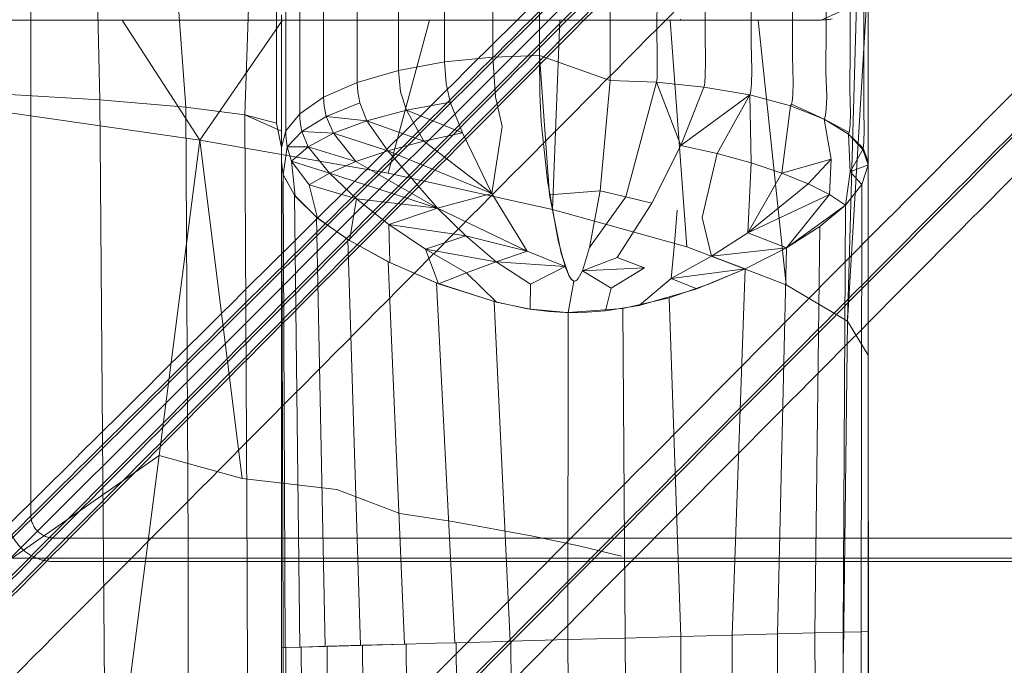
# Model space of a CAD drawing. Extents: x 0 to 754, y -218 to 99.
# Drawn here: x 582 to 587, y -92 to -89 of the extents above; entities that cross this region are included whole.
import ezdxf

# ---------------------------------------------------------------- set-up
doc = ezdxf.new("R2010")
doc.units = 0
doc.header["$MEASUREMENT"] = 0
doc.header["$PDMODE"] = 64
doc.styles.get("Standard").update_dxf_attribs({"font": 'Helvetica LT 57 Condensed_0.ttf'})
doc.dimstyles.new('FEET-METERS', dxfattribs={"dimtxt": 12, "dimasz": 7, "dimexe": 3, "dimexo": 3, "dimgap": 3, "dimtad": 0, "dimdec": 1, "dimzin": 3, "dimdsep": 46, "dimlunit": 4, "dimtxsty": 'Standard', "dimcen": 0.09, "dimadec": 0, "dimazin": 0, "dimtfac": 2, "dimtdec": 1, "dimtofl": 0, "dimtmove": 0, "dimatfit": 3, "dimfxl": 1, "dimfrac": 2, "dimtolj": 1, "dimtzin": 3, "dimarcsym": 0})

# ---------------------------------------------------------------- blocks, each defined once
blk = doc.blocks.new('*D79')
at = {"color": 0, "lineweight": -2, "transparency": 16777216}
for p, q in [((592.5442, 49.6483), (398.9666, 49.6483)), ((401.9666, 42.6483), (401.9666, -30.3897)), ((401.9666, -211.195), (401.9666, -124.2553)), ((517.5413, -218.195), (398.9666, -218.195))]:
    blk.add_line(p, q, dxfattribs=at)
at = {"color": 0, "lineweight": 0, "transparency": 16777216}
for points in [[(400.8, 42.6483), (403.1333, 42.6483), (401.9666, 49.6483)], [(400.8, -211.195), (403.1333, -211.195), (401.9666, -218.195)]]:
    blk.add_solid(points, dxfattribs=at)
at = {"layer": 'Defpoints', "color": 0, "lineweight": 0, "transparency": 16777216}
for p in [(595.5442, 49.6483), (401.9666, -218.195), (520.5413, -218.195)]:
    blk.add_point(p, dxfattribs=at)
at = {"color": 0, "lineweight": 0, "transparency": 16777216, "insert": (401.9666, -77.3225), "char_height": 12, "attachment_point": 5, "rotation": 90}
blk.add_mtext('\\A1;22\'-4" [6.8M]', dxfattribs=at)
blk = doc.blocks.new('new block')
at = {"color": 0, "linetype": 'Continuous', "lineweight": 0}
for p, q in [((582.5956, -89.0452), (582.5563, -87.3809)), ((583.0531, -89.0841), (582.9289, -87.4172)), ((583.3675, -89.1255), (583.4239, -87.4858)), ((586.6885, -89.3496), (586.6883, -87.4944)), ((586.6883, -90.4063), (586.6883, -87.4944)), ((586.6883, -87.4944), (586.6883, -90.4063)), ((583.5363, -89.1689), (583.5378, -87.5053)), ((584.9382, -88.8088), (584.9382, -87.7553)), ((584.688, -88.817), (584.688, -87.7693)), ((584.432, -88.8432), (584.4321, -87.8141)), ((584.1857, -88.8888), (584.1858, -87.8918)), ((583.9659, -88.9525), (583.966, -88.0005)), ((586.6882, -88.0357), (586.6882, -88.6391)), ((586.6882, -88.0357), (586.6882, -88.6391)), ((583.7873, -89.031), (583.7873, -88.1343)), ((586.4641, -88.1936), (586.4643, -88.6546)), ((583.6597, -89.1189), (583.6597, -88.2843)), ((584.9382, -88.2607), (584.9382, -88.8088)), ((585.3132, -88.6544), (585.3132, -88.3667)), ((585.3132, -88.3667), (585.3136, -88.942)), ((585.5633, -88.6635), (585.5635, -88.3773)), ((586.6882, -88.3768), (586.5783, -90.2249)), ((586.6879, -88.3824), (586.5783, -90.2249)), ((586.5917, -88.3394), (586.5918, -88.7685)), ((586.6883, -88.3698), (586.6883, -90.4063)), ((583.5861, -89.2102), (583.5862, -88.4401)), ((585.8195, -88.4113), (585.8191, -88.6926)), ((586.0658, -88.4703), (586.0652, -88.7429)), ((586.6653, -88.491), (586.6654, -88.8869)), ((586.6256, -88.5354), (586.4382, -88.6199)), ((586.6256, -88.5354), (586.5783, -90.2249)), ((583.5632, -88.5923), (583.5632, -89.2995)), ((583.5632, -89.2995), (583.5632, -88.5923)), ((586.2857, -88.5529), (586.285, -88.8133)), ((585.6339, -88.6198), (580.6241, -88.6198)), ((582.7146, -88.6198), (580.8815, -88.6198)), ((584.3514, -88.6198), (582.7146, -88.6198)), ((583.1283, -89.2591), (582.7146, -88.6198)), ((583.1283, -89.2591), (583.568, -88.6198)), ((584.1319, -89.4365), (584.3514, -88.6198)), ((585.6339, -88.6198), (584.3514, -88.6198)), ((585.0457, -88.6198), (585.0066, -89.6287)), ((586.4382, -88.6199), (585.6339, -88.6198)), ((585.6339, -88.6198), (585.7216, -89.8289)), ((586.1019, -88.6198), (585.6339, -88.6198)), ((585.6882, -88.6145), (585.6882, -88.6198)), ((585.6882, -88.6145), (585.6882, -88.6198)), ((586.4382, -88.6198), (586.1019, -88.6198)), ((586.1094, -88.6198), (586.1019, -88.6198)), ((586.1019, -88.6198), (586.2519, -90.0301)), ((586.4382, -88.6199), (586.1019, -88.6198)), ((586.2186, -88.6198), (586.1094, -88.6198)), ((586.3083, -88.6198), (586.2186, -88.6198)), ((586.3083, -88.6198), (586.3382, -88.6198)), ((586.4041, -88.6198), (586.3783, -88.6198)), ((586.4382, -88.6198), (586.4228, -88.6198)), ((586.4382, -88.6198), (586.4895, -88.6145)), ((586.4382, -88.6198), (586.4895, -88.6145)), ((586.4382, -88.6199), (586.4685, -88.6179)), ((586.4382, -88.6198), (586.4382, -88.6199)), ((586.4382, -88.6199), (586.4382, -88.6198)), ((586.4685, -88.6179), (586.4969, -88.6128)), ((586.4685, -88.6179), (586.4895, -88.6145)), ((586.6882, -88.6391), (586.6882, -89.0027)), ((586.6883, -89.2982), (586.6882, -88.6391)), ((586.6882, -89.0027), (586.6882, -88.6391)), ((586.6885, -89.3496), (586.6882, -88.6391)), ((585.3131, -88.8076), (585.3132, -88.6544)), ((585.5644, -88.8152), (585.5633, -88.6635)), ((585.8191, -88.6926), (585.8213, -88.841)), ((586.4643, -88.6546), (586.4636, -88.8998)), ((586.0652, -88.7429), (586.0685, -88.8862)), ((584.9382, -88.8088), (584.688, -88.817)), ((584.688, -88.817), (584.9382, -88.8088)), ((584.9389, -89.0136), (584.9382, -88.8088)), ((585.3136, -88.942), (584.9382, -88.8088)), ((584.9382, -88.8088), (584.9915, -89.5519)), ((585.3133, -88.8836), (585.3131, -88.8076)), ((586.5918, -88.7685), (586.5912, -88.9968)), ((584.1857, -88.8888), (584.432, -88.8432)), ((584.1857, -88.8888), (584.432, -88.8432)), ((584.432, -88.8432), (584.688, -88.817)), ((584.432, -88.8432), (584.688, -88.817)), ((584.432, -88.8432), (584.4399, -88.9583)), ((584.688, -88.817), (584.7028, -89.0287)), ((585.5641, -88.8913), (585.5644, -88.8152)), ((585.8213, -88.841), (585.8204, -88.9162)), ((586.285, -88.8133), (586.2888, -88.9499)), ((583.9659, -88.9525), (584.1857, -88.8888)), ((583.9659, -88.9525), (584.1857, -88.8888)), ((584.1857, -88.8888), (584.1973, -89.0016)), ((585.3136, -88.9189), (585.3133, -88.8836)), ((585.5634, -88.9273), (585.5641, -88.8913)), ((586.0685, -88.8862), (586.0668, -88.9594)), ((586.4636, -88.8998), (586.4674, -89.0285)), ((586.6654, -88.8869), (586.665, -89.0975)), ((583.7873, -89.031), (583.9659, -88.9525)), ((583.7873, -89.031), (583.9659, -88.9525)), ((583.9659, -88.9525), (583.9693, -89.0042)), ((584.4399, -88.9583), (584.4621, -89.0576)), ((585.3136, -88.942), (585.2614, -89.5295)), ((585.3136, -88.942), (585.2614, -89.5295)), ((585.3136, -88.9189), (585.3136, -88.942)), ((585.5609, -88.9513), (585.3136, -88.942)), ((585.5609, -88.9513), (585.3136, -88.942)), ((585.5609, -88.9513), (585.398, -89.5612)), ((585.5609, -88.9513), (585.5634, -88.9273)), ((585.5609, -88.9513), (585.8137, -88.9767)), ((585.5609, -88.9513), (585.6911, -89.2883)), ((585.5609, -88.9513), (585.8137, -88.9767)), ((585.8137, -88.9767), (585.8165, -88.9667)), ((585.8165, -88.9667), (585.8184, -88.9522)), ((585.8184, -88.9522), (585.8204, -88.9162)), ((586.0668, -88.9594), (586.0636, -88.9946)), ((586.2888, -88.9499), (586.2866, -89.0198)), ((582.5956, -89.0452), (581.9757, -89.0089)), ((581.9757, -89.0089), (582.5956, -89.0452)), ((583.9693, -89.0042), (583.9797, -89.0609)), ((584.1973, -89.0016), (584.2293, -89.1008)), ((584.9389, -89.0136), (584.9464, -89.162)), ((585.8137, -88.9767), (585.6911, -89.2883)), ((586.0572, -89.0191), (585.6911, -89.2883)), ((586.0572, -89.0191), (585.8137, -88.9767)), ((586.0572, -89.0191), (585.8137, -88.9767)), ((586.0572, -89.0191), (585.8839, -89.3317)), ((586.0572, -89.0191), (586.0609, -89.009)), ((586.2753, -89.0774), (586.0572, -89.0191)), ((586.0572, -89.0191), (586.0653, -89.3814)), ((586.2753, -89.0774), (586.0572, -89.0191)), ((586.0609, -89.009), (586.0636, -88.9946)), ((586.2866, -89.0198), (586.2826, -89.0537)), ((586.5912, -88.9968), (586.5944, -89.1167)), ((586.6882, -89.0027), (586.6882, -89.1959)), ((586.6882, -89.0027), (586.6882, -89.1959)), ((583.0531, -89.0841), (582.5956, -89.0452)), ((582.5956, -89.0452), (582.6305, -93.5215)), ((583.0531, -89.0841), (582.5956, -89.0452)), ((583.6597, -89.1189), (583.7873, -89.031)), ((583.6597, -89.1189), (583.7873, -89.031)), ((583.7873, -89.031), (583.7906, -89.0796)), ((583.9797, -89.0609), (583.801, -89.133)), ((583.9797, -89.0609), (584.0182, -89.1569)), ((584.4621, -89.0576), (584.2293, -89.1008)), ((584.5266, -89.2213), (584.4621, -89.0576)), ((584.738, -89.1868), (584.7028, -89.0287)), ((586.2753, -89.0774), (586.2795, -89.0675)), ((586.2795, -89.0675), (586.2826, -89.0537)), ((586.4539, -89.1485), (586.2795, -89.0675)), ((586.4674, -89.0285), (586.465, -89.0943)), ((582.0318, -89.103), (583.1283, -89.2591)), ((582.0318, -89.103), (583.1283, -89.2591)), ((583.3675, -89.1255), (583.0531, -89.0841)), ((583.0531, -89.0841), (583.0663, -91.4148)), ((583.3675, -89.1255), (583.0531, -89.0841)), ((583.6597, -89.1189), (583.5861, -89.2102)), ((583.5861, -89.2102), (583.6597, -89.1189)), ((583.6597, -89.1189), (583.6603, -89.1398)), ((583.7906, -89.0796), (583.801, -89.133)), ((584.0182, -89.1569), (584.2293, -89.1008)), ((584.3206, -89.2649), (584.2293, -89.1008)), ((584.5266, -89.2213), (584.2293, -89.1008)), ((586.2753, -89.0774), (586.2288, -89.4357)), ((586.4539, -89.1485), (586.2753, -89.0774)), ((586.4539, -89.1485), (586.2753, -89.0774)), ((586.465, -89.0943), (586.461, -89.1261)), ((586.5944, -89.1167), (586.5924, -89.1778)), ((586.665, -89.0975), (586.6668, -89.2085)), ((583.5363, -89.1689), (583.3675, -89.1255)), ((583.3675, -89.1255), (583.3799, -91.5614)), ((583.5633, -89.2122), (583.3675, -89.1255)), ((583.5363, -89.1689), (583.5632, -89.2995)), ((583.6603, -89.1398), (583.6622, -89.1639)), ((583.6622, -89.1639), (583.6707, -89.2132)), ((583.801, -89.133), (583.6707, -89.2132)), ((583.8407, -89.2234), (583.801, -89.133)), ((584.0182, -89.1569), (583.801, -89.133)), ((583.8407, -89.2234), (584.0182, -89.1569)), ((584.0182, -89.1569), (584.3206, -89.2649)), ((584.1288, -89.3165), (584.0182, -89.1569)), ((584.9464, -89.162), (584.9804, -89.4772)), ((586.4539, -89.1485), (586.4579, -89.1392)), ((586.4539, -89.1485), (586.5866, -89.2193)), ((586.5834, -89.2279), (586.4539, -89.1485)), ((586.4539, -89.1485), (586.4916, -89.3605)), ((586.5834, -89.2279), (586.4539, -89.1485)), ((586.4579, -89.1392), (586.461, -89.1261)), ((583.5861, -89.2102), (583.5632, -89.2995)), ((583.5632, -89.2995), (583.5861, -89.2102)), ((583.5632, -89.2995), (583.5633, -89.2122)), ((583.5633, -89.2122), (583.5717, -91.8758)), ((583.5861, -89.2102), (583.5863, -89.2295)), ((583.5863, -89.2295), (583.5872, -89.2515)), ((583.5921, -89.2963), (583.6707, -89.2132)), ((583.7057, -89.2962), (583.6707, -89.2132)), ((583.8407, -89.2234), (583.6707, -89.2132)), ((583.8407, -89.2234), (583.7057, -89.2962)), ((583.9593, -89.3741), (583.8407, -89.2234)), ((584.1288, -89.3165), (583.8407, -89.2234)), ((584.5266, -89.2213), (584.3206, -89.2649)), ((584.6832, -89.5441), (584.5266, -89.2213)), ((584.6832, -89.5441), (584.738, -89.1868)), ((586.5834, -89.2279), (586.5866, -89.2193)), ((586.5834, -89.2279), (586.6624, -89.3024)), ((586.6605, -89.3101), (586.5834, -89.2279)), ((586.5834, -89.2279), (586.5922, -89.4291)), ((586.6605, -89.3101), (586.5834, -89.2279)), ((586.5866, -89.2193), (586.5891, -89.2072)), ((586.5924, -89.1778), (586.5891, -89.2072)), ((586.6668, -89.2085), (586.6657, -89.2646)), ((586.6882, -89.1959), (586.6883, -89.2982)), ((586.6882, -89.1959), (586.6883, -89.2982)), ((583.1283, -89.2591), (582.9102, -90.9407)), ((583.1283, -89.2591), (584.1319, -89.4365)), ((583.1283, -89.2591), (583.3529, -91.0635)), ((584.1319, -89.4365), (583.1283, -89.2591)), ((583.5872, -89.2515), (583.5921, -89.2963)), ((584.1288, -89.3165), (584.3206, -89.2649)), ((584.6832, -89.5441), (584.3206, -89.2649)), ((586.6657, -89.2646), (586.6639, -89.2915)), ((583.5629, -89.3167), (583.5624, -89.3363)), ((583.5629, -89.3171), (583.5624, -89.3371)), ((583.5632, -89.2995), (583.5629, -89.3171)), ((583.5629, -89.3167), (583.5632, -89.2995)), ((583.5632, -89.2995), (583.5632, -91.9645)), ((583.5632, -91.9645), (583.5632, -89.2995)), ((583.5725, -89.4447), (583.5921, -89.2963)), ((583.5921, -89.2963), (583.7057, -89.2962)), ((583.5921, -89.2963), (583.6167, -89.3713)), ((583.6167, -89.3713), (583.7057, -89.2962)), ((583.8184, -89.4353), (583.7057, -89.2962)), ((583.9593, -89.3741), (583.7057, -89.2962)), ((583.9593, -89.3741), (584.1288, -89.3165)), ((584.6832, -89.5441), (584.1288, -89.3165)), ((584.3937, -89.6231), (584.1288, -89.3165)), ((585.6911, -89.2883), (585.5353, -89.5959)), ((585.8839, -89.3317), (585.6911, -89.2883)), ((585.8839, -89.3317), (585.8031, -89.672)), ((586.0653, -89.3814), (585.8839, -89.3317)), ((586.6605, -89.3101), (586.5922, -89.4291)), ((586.6605, -89.3101), (586.6624, -89.3024)), ((586.6605, -89.3101), (586.6885, -89.3838)), ((586.6605, -89.3101), (586.6883, -89.3906)), ((586.6883, -89.3906), (586.6605, -89.3101)), ((586.6639, -89.2915), (586.6624, -89.3024)), ((586.6885, -89.3838), (586.6624, -89.3024)), ((586.6886, -89.374), (586.6624, -89.3024)), ((586.6883, -89.2982), (586.6885, -89.3496)), ((586.6885, -89.3496), (586.6883, -89.2982)), ((583.5624, -89.3363), (583.5624, -89.3761)), ((583.5624, -89.3363), (583.5632, -91.9645)), ((583.5624, -89.3371), (583.5625, -89.3776)), ((583.5624, -89.3761), (583.5719, -89.4424)), ((583.5625, -89.3776), (583.5725, -89.4447)), ((583.6167, -89.3713), (583.8184, -89.4353)), ((583.6167, -89.3713), (583.7101, -89.4974)), ((583.6352, -89.5582), (583.6167, -89.3713)), ((583.8184, -89.4353), (583.9593, -89.3741)), ((584.3937, -89.6231), (583.9593, -89.3741)), ((586.0472, -89.7529), (586.0653, -89.3814)), ((586.2288, -89.4357), (586.0653, -89.3814)), ((586.4916, -89.3605), (586.2288, -89.4357)), ((586.4916, -89.3605), (586.3688, -89.4927)), ((586.482, -89.5502), (586.4916, -89.3605)), ((586.6886, -89.374), (586.6883, -90.4063)), ((586.6883, -89.3906), (586.6885, -89.3838)), ((586.6883, -89.3906), (586.6885, -89.3838)), ((586.6885, -89.3496), (586.6886, -89.374)), ((586.6886, -89.374), (586.6885, -89.3496)), ((586.6886, -89.374), (586.6885, -89.3838)), ((586.6885, -89.3838), (586.6886, -89.374)), ((583.7101, -89.4974), (583.8184, -89.4353)), ((583.8184, -89.4353), (584.3937, -89.6231)), ((583.9632, -89.5727), (583.8184, -89.4353)), ((584.1319, -89.4365), (585.0066, -89.6287)), ((585.0066, -89.6287), (584.1319, -89.4365)), ((586.2288, -89.4357), (586.0472, -89.7529)), ((586.2288, -89.4357), (586.3688, -89.4927)), ((586.5668, -89.6065), (586.5922, -89.4291)), ((586.6883, -89.3906), (586.5922, -89.4291)), ((586.6538, -89.4962), (586.5922, -89.4291)), ((586.6538, -89.4962), (586.6883, -89.3906)), ((586.6883, -89.3906), (586.6538, -89.4962)), ((586.6883, -91.8788), (586.6883, -89.3906)), ((586.6883, -89.3906), (586.6883, -90.4063)), ((586.6883, -89.3906), (586.6883, -91.8788)), ((583.5719, -89.4424), (583.6317, -89.5537)), ((583.5719, -89.4424), (583.5817, -91.9637)), ((583.5725, -89.4447), (583.6352, -89.5582)), ((584.9804, -89.4772), (585.0368, -89.7952)), ((583.7101, -89.4974), (583.9632, -89.5727)), ((583.7546, -89.6751), (583.7101, -89.4974)), ((584.6832, -89.5441), (584.3937, -89.6231)), ((584.6832, -89.5441), (584.8714, -89.8507)), ((585.2614, -89.5295), (584.9915, -89.5519)), ((585.2614, -89.5295), (585.2034, -89.8316)), ((585.2614, -89.5295), (585.2034, -89.8316)), ((585.2614, -89.5295), (585.398, -89.5612)), ((586.3688, -89.4927), (586.0472, -89.7529)), ((586.482, -89.5502), (586.3688, -89.4927)), ((586.5668, -89.6065), (586.6538, -89.4962)), ((586.6538, -89.4962), (586.5668, -89.6065)), ((586.651, -91.8796), (586.6538, -89.4962)), ((583.6317, -89.5537), (583.7489, -89.6705)), ((583.6317, -89.5537), (583.6599, -91.9614)), ((583.6352, -89.5582), (583.7546, -89.6751)), ((583.9242, -89.794), (583.9632, -89.5727)), ((583.9632, -89.5727), (584.3937, -89.6231)), ((583.9632, -89.5727), (584.1346, -89.7087)), ((584.9915, -89.5519), (585.0529, -89.8624)), ((585.2034, -89.8316), (585.398, -89.5612)), ((585.5353, -89.5959), (585.3508, -89.8852)), ((585.5353, -89.5959), (585.398, -89.5612)), ((586.482, -89.5502), (586.0472, -89.7529)), ((586.2525, -89.8334), (586.482, -89.5502)), ((586.5668, -89.6065), (586.482, -89.5502)), ((584.1346, -89.7087), (584.3937, -89.6231)), ((584.8714, -89.8507), (584.3937, -89.6231)), ((584.5442, -89.77), (584.3937, -89.6231)), ((585.0066, -89.6287), (585.7216, -89.8289)), ((585.7216, -89.8289), (585.0066, -89.6287)), ((585.6711, -89.633), (585.6563, -89.8108)), ((586.2525, -89.8334), (586.5668, -89.6065)), ((586.5668, -89.6065), (586.4312, -89.7194)), ((586.5552, -91.8821), (586.5668, -89.6065)), ((583.7489, -89.6705), (583.9168, -89.7894)), ((583.7489, -89.6705), (583.7959, -91.9575)), ((583.7546, -89.6751), (583.9242, -89.794)), ((585.8544, -89.8786), (585.8031, -89.672)), ((584.1346, -89.7087), (584.5442, -89.77)), ((584.1346, -89.7087), (584.3298, -89.8414)), ((584.1398, -89.9121), (584.1346, -89.7087)), ((586.0472, -89.7529), (585.8544, -89.8786)), ((586.2525, -89.8334), (586.0472, -89.7529)), ((586.4312, -89.7194), (586.2525, -89.8334)), ((586.4044, -91.886), (586.4312, -89.7194)), ((583.9168, -89.7894), (584.1305, -89.9076)), ((583.9168, -89.7894), (583.9843, -91.9522)), ((583.9242, -89.794), (584.1398, -89.9121)), ((584.3298, -89.8414), (584.5442, -89.77)), ((584.8714, -89.8507), (584.5442, -89.77)), ((584.7073, -89.9085), (584.5442, -89.77)), ((585.0368, -89.7952), (585.0739, -89.9333)), ((584.7073, -89.9085), (584.3298, -89.8414)), ((584.3298, -89.8414), (584.5486, -89.9671)), ((584.3992, -90.0252), (584.3298, -89.8414)), ((584.7073, -89.9085), (584.8714, -89.8507)), ((585.0739, -89.9333), (584.8714, -89.8507)), ((585.166, -89.9567), (585.2034, -89.8316)), ((585.2034, -89.8316), (585.166, -89.9567)), ((585.6396, -89.9964), (585.6563, -89.8108)), ((586.2519, -90.0301), (585.7216, -89.8289)), ((586.2519, -90.0301), (585.7216, -89.8289)), ((586.2525, -89.8334), (585.8544, -89.8786)), ((586.2525, -89.8334), (586.0338, -89.9457)), ((586.2525, -89.8334), (586.0338, -89.9457)), ((586.2045, -91.8914), (586.2525, -89.8334)), ((584.1305, -89.9076), (584.3882, -90.021)), ((584.1305, -89.9076), (584.2177, -91.9457)), ((584.1398, -89.9121), (584.3992, -90.0252)), ((584.7073, -89.9085), (584.5486, -89.9671)), ((584.8891, -90.0282), (584.7073, -89.9085)), ((585.0739, -89.9333), (584.7073, -89.9085)), ((585.0529, -89.8624), (585.0937, -89.982)), ((585.166, -89.9567), (585.3508, -89.8852)), ((585.4971, -89.9405), (585.3508, -89.8852)), ((585.8544, -89.8786), (585.6396, -89.9964)), ((586.0338, -89.9457), (585.8544, -89.8786)), ((585.0739, -89.9333), (584.8891, -90.0282)), ((585.0739, -89.9333), (585.0955, -89.9854)), ((585.1442, -89.9977), (585.166, -89.9567)), ((585.166, -89.9567), (585.1442, -89.9977)), ((585.166, -89.9567), (585.4971, -89.9405)), ((585.166, -89.9567), (585.3184, -90.0483)), ((585.3184, -90.0483), (585.4971, -89.9405)), ((586.0338, -89.9457), (585.6396, -89.9964)), ((586.0338, -89.9457), (585.7755, -90.0518)), ((586.0338, -89.9457), (585.8439, -90.0262)), ((585.9632, -91.8978), (586.0338, -89.9457)), ((584.3992, -90.0252), (584.5486, -89.9671)), ((584.7086, -90.1236), (584.5486, -89.9671)), ((585.0896, -90.1781), (585.12, -90.0105)), ((585.12, -90.0105), (585.0896, -90.1781)), ((585.0937, -89.982), (585.1057, -90.0004)), ((585.1077, -90.0026), (585.0955, -89.9854)), ((585.1057, -90.0004), (585.1124, -90.0066)), ((585.1146, -90.008), (585.1077, -90.0026)), ((585.1191, -90.0101), (585.1124, -90.0066)), ((585.1181, -90.0097), (585.1146, -90.008)), ((585.1193, -90.0102), (585.1181, -90.0097)), ((585.1191, -90.0101), (585.1199, -90.0104)), ((585.1197, -90.0104), (585.1193, -90.0102)), ((585.1199, -90.0104), (585.1197, -90.0104)), ((585.12, -90.0105), (585.1199, -90.0104)), ((585.1199, -90.0104), (585.12, -90.0105)), ((585.1231, -90.0108), (585.12, -90.0105)), ((585.12, -90.0105), (585.1231, -90.0108)), ((585.1231, -90.0108), (585.1263, -90.0106)), ((585.1231, -90.0108), (585.1263, -90.0106)), ((585.1263, -90.0106), (585.1324, -90.0083)), ((585.1324, -90.0083), (585.1263, -90.0106)), ((585.1324, -90.0083), (585.1384, -90.004)), ((585.1384, -90.004), (585.1324, -90.0083)), ((585.1384, -90.004), (585.1442, -89.9977)), ((585.1442, -89.9977), (585.1384, -90.004)), ((585.4682, -90.1404), (585.6396, -89.9964)), ((585.7755, -90.0518), (585.6396, -89.9964)), ((584.3882, -90.021), (584.6954, -90.1203)), ((584.3882, -90.021), (584.4868, -91.9382)), ((584.3992, -90.0252), (584.7086, -90.1236)), ((584.8879, -90.1604), (584.8891, -90.0282)), ((585.2885, -90.1693), (585.3184, -90.0483)), ((585.7755, -90.0518), (585.4682, -90.1404)), ((585.8439, -90.0262), (585.6288, -90.0993)), ((586.5783, -90.2249), (586.2519, -90.0301)), ((586.5783, -90.2249), (586.2519, -90.0301)), ((584.6954, -90.1203), (584.8731, -90.1581)), ((584.6954, -90.1203), (584.781, -91.9301)), ((585.6288, -90.0993), (585.381, -90.1568)), ((585.6896, -91.9052), (585.6288, -90.0993)), ((584.8879, -90.1604), (584.7086, -90.1236)), ((584.8731, -90.1581), (585.0823, -90.1779)), ((584.988, -90.1726), (584.8879, -90.1604)), ((585.045, -90.1764), (584.988, -90.1726)), ((585.0896, -90.1781), (585.381, -90.1568)), ((585.1912, -90.1767), (585.2404, -90.1737)), ((585.2885, -90.1693), (585.2404, -90.1737)), ((585.2885, -90.1693), (585.4682, -90.1404)), ((585.3944, -91.9133), (585.381, -90.1568)), ((585.074, -90.1776), (585.045, -90.1764)), ((585.0845, -90.178), (585.074, -90.1776)), ((585.0823, -90.1779), (585.0889, -90.1781)), ((585.0879, -90.1781), (585.0845, -90.178)), ((585.0889, -90.1781), (585.0879, -90.1781)), ((585.0889, -90.1781), (585.0896, -90.1781)), ((585.0889, -91.9216), (585.0896, -90.1781)), ((585.0896, -90.1781), (585.0889, -90.1781)), ((585.0896, -90.1781), (585.0889, -91.9216)), ((585.0896, -90.1781), (585.1154, -90.1784)), ((585.1154, -90.1784), (585.1409, -90.1782)), ((585.1409, -90.1782), (585.1912, -90.1767)), ((586.5783, -90.2249), (586.5571, -91.9934)), ((586.6883, -90.4063), (586.5783, -90.2249)), ((586.5783, -90.2249), (586.6883, -90.4063)), ((586.6883, -90.4063), (586.6922, -94.0536)), ((586.6883, -90.4063), (586.6883, -91.8788)), ((586.6883, -91.8788), (586.6883, -90.4063)), ((586.6902, -92.2601), (586.6883, -90.4063)), ((581.811, -91.7077), (582.9102, -90.9407)), ((582.696, -92.6091), (582.9102, -90.9407)), ((583.3529, -91.0635), (582.9102, -90.9407)), ((583.8572, -91.1211), (583.3529, -91.0635)), ((584.1931, -91.2486), (583.8572, -91.1211)), ((584.4738, -91.292), (584.1931, -91.2486)), ((584.9024, -91.3701), (584.4738, -91.292)), ((585.1463, -91.4222), (584.9024, -91.3701)), ((583.0663, -91.4148), (583.0565, -95.9742)), ((585.3747, -91.4773), (585.1463, -91.4222)), ((574.8518, -91.4869), (592.0811, -91.4869)), ((583.3885, -93.976), (583.3799, -91.5614)), ((583.5699, -94.4808), (583.5717, -91.8758)), ((585.6896, -91.9052), (585.3944, -91.9133)), ((585.6896, -91.9052), (585.3944, -91.9133)), ((585.9632, -91.8978), (585.6896, -91.9052)), ((585.9632, -91.8978), (585.6896, -91.9052)), ((585.6963, -93.5568), (585.6896, -91.9052)), ((586.2045, -91.8914), (585.9632, -91.8978)), ((586.2045, -91.8914), (585.9632, -91.8978)), ((585.9692, -93.5054), (585.9632, -91.8978)), ((586.4044, -91.886), (586.2045, -91.8914)), ((586.4044, -91.886), (586.2045, -91.8914)), ((586.2099, -93.4482), (586.2045, -91.8914)), ((586.5552, -91.8821), (586.4044, -91.886)), ((586.5552, -91.8821), (586.4044, -91.886)), ((586.4088, -93.3873), (586.4044, -91.886)), ((586.651, -91.8796), (586.5552, -91.8821)), ((586.651, -91.8796), (586.5552, -91.8821)), ((586.5587, -93.325), (586.5552, -91.8821)), ((586.6883, -91.8788), (586.651, -91.8796)), ((586.6883, -91.8788), (586.651, -91.8796)), ((586.6535, -93.2637), (586.651, -91.8796)), ((586.6896, -93.2058), (586.6883, -91.8788)), ((586.6896, -93.2058), (586.6883, -91.8788)), ((583.6599, -91.9614), (583.7959, -91.9575)), ((583.6682, -91.9612), (583.8063, -91.9572)), ((583.7959, -91.9575), (583.9843, -91.9522)), ((583.8063, -91.9572), (583.9951, -91.9519)), ((583.8063, -91.9572), (583.8114, -93.6298)), ((583.9843, -91.9522), (584.2177, -91.9457)), ((583.9951, -91.9519), (584.2272, -91.9454)), ((583.9951, -91.9519), (584.0008, -93.6545)), ((584.2177, -91.9457), (584.2272, -91.9454)), ((584.2272, -91.9454), (584.3831, -91.9411)), ((584.2272, -91.9454), (584.2336, -93.6675)), ((584.3831, -91.9411), (584.4868, -91.9382)), ((584.4868, -91.9382), (584.4939, -91.938)), ((584.4868, -91.9382), (584.4939, -91.938)), ((584.4939, -91.938), (584.6853, -91.9327)), ((584.4939, -91.938), (584.5007, -93.6684)), ((584.6853, -91.9327), (584.781, -91.9301)), ((584.7849, -91.93), (584.781, -91.9301)), ((584.781, -91.9301), (584.7849, -91.93)), ((585.0889, -91.9216), (584.7849, -91.93)), ((584.7849, -91.93), (584.792, -93.6571)), ((585.0889, -91.9216), (585.3944, -91.9133)), ((585.0889, -91.9216), (585.3944, -91.9133)), ((585.0889, -91.9216), (585.0961, -93.6341)), ((585.4014, -93.6002), (585.3944, -91.9133)), ((583.5632, -91.9645), (583.5862, -91.9636)), ((583.5632, -91.9645), (583.5817, -91.9637)), ((583.5632, -91.9645), (583.5655, -93.4975)), ((583.5632, -91.9645), (583.5633, -92.1899)), ((583.5817, -91.9637), (583.6599, -91.9614)), ((583.5862, -91.9636), (583.6682, -91.9612)), ((583.5862, -91.9636), (583.5894, -93.5498)), ((583.6682, -91.9612), (583.6723, -93.5945))]:
    blk.add_line(p, q, dxfattribs=at)
for points in [[(603.6775, -66.7624), (576.0442, -94.1955)], [(603.8916, -66.7624), (576.3518, -94.1026)], [(603.9229, -66.8218), (575.9573, -94.5846)], [(603.8515, -66.8218), (576.1155, -94.3568)], [(576.1155, -97.2596), (605.0832, -68.5019)], [(576.7309, -97.1254), (605.1647, -68.484)], [(605.1054, -68.524), (576.3476, -97.4917)], [(576.8026, -97.4917), (605.2042, -68.8828)], [(606.7855, -69.5417), (579.4711, -97.0554)], [(606.8448, -69.7156), (579.6324, -97.1268)], [(579.2504, -97.4917), (606.7855, -69.7557)], [(579.4117, -97.5631), (606.8448, -69.9297)], [(575.9573, -97.4875), (598.3713, -75.2359)], [(598.3713, -75.2359), (576.1198, -97.6499)], [(576.0442, -97.4209), (595.6654, -77.9418)], [(576.1324, -97.4748), (595.6654, -77.9418)], [(595.6654, -77.9418), (576.1863, -97.5631)], [(582.2268, -81.0054), (582.2268, -91.2554)], [(582.3518, -91.3804), (592.6018, -91.3804)], [(582.3518, -91.5054), (592.6018, -91.5054)]]:
    blk.add_open_spline(points, degree=1, dxfattribs=at)
for points, weights in [([(582.1018, -91.2554), (582.1018, -91.5054), (582.3518, -91.5054)], [1, 0.707106781187, 1]), ([(582.2268, -91.2554), (582.2268, -91.3804), (582.3518, -91.3804)], [1, 0.707106781186, 1])]:
    blk.add_rational_spline(points, weights, degree=2, dxfattribs=at)
blk = doc.blocks.new('b311292r0')
at = {"lineweight": 0}
blk.add_blockref('new block', (439.7194, 361.1972), dxfattribs=at)

msp = doc.modelspace()

# ---------------------------------------------------------------- block references
at = {"lineweight": 0}
msp.add_blockref('b311292r0', (-439.7194, -361.1972), dxfattribs=at)

# ---------------------------------------------------------------- dimensions: what is measured, and where the dimension line sits
dim = msp.add_linear_dim(base=(401.9666, -218.195), p1=(595.5442, 49.6483), p2=(520.5413, -218.195), angle=90, dimstyle='FEET-METERS', dxfattribs=at)
dim.commit()
dim.dimension.update_dxf_attribs({"geometry": '*D79', "text_midpoint": (401.9666, -77.3225), "dimtype": 160})

doc.saveas('drawing.dxf')
